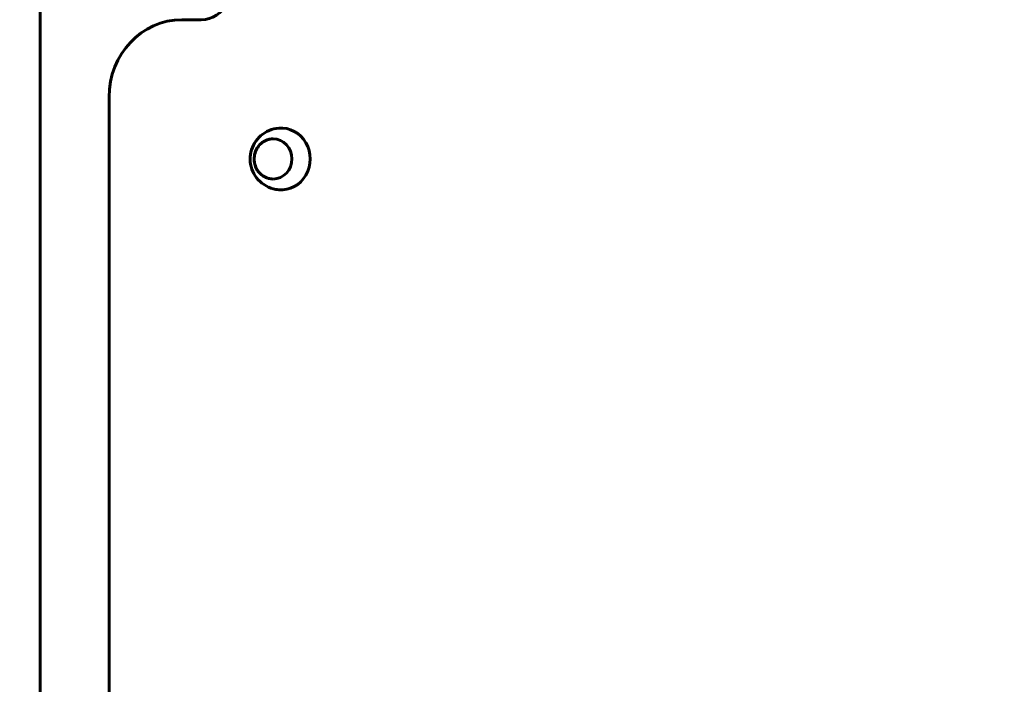
# Model space of a CAD drawing. Units: millimetres. Extents: x 2564 to 12174, y -2013 to 13311.
# Drawn here: x 5458 to 6094, y 7070 to 7500 of the extents above; entities that cross this region are included whole.
import ezdxf

# ---------------------------------------------------------------- set-up
doc = ezdxf.new("R2010")
doc.units = ezdxf.units.MM
doc.header["$LTSCALE"] = 50
doc.layers.add('Widoczne (ISO)', color=7, linetype='Continuous', lineweight=60)
doc.layers.add('Wymiar (ISO)', color=7, linetype='Continuous', lineweight=18, true_color=0x00803f)
doc.styles.add('Tekst etykiety (ISO)', font='tahoma.ttf')
doc.dimstyles.new('Domyślne (ISO)', dxfattribs={"dimscale": 50, "dimtxt": 3.5, "dimasz": 2.5, "dimexe": 3.175, "dimexo": 0, "dimgap": 0.762, "dimtad": 1, "dimtoh": 1, "dimdec": 0, "dimrnd": 1e-08, "dimzin": 0, "dimtxsty": 'Tekst etykiety (ISO)', "dimcen": 0.09, "dimdle": 10, "dimclrd": 256, "dimclre": 256, "dimclrt": 256, "dimadec": 0, "dimazin": 0, "dimtfac": 0.714286, "dimtdec": 0, "dimtmove": 0, "dimatfit": 3, "dimfxl": 0, "dimtolj": 1, "dimtzin": 0, "dimlwd": -1, "dimlwe": -1, "dimarcsym": 0})

# ---------------------------------------------------------------- blocks, each defined once
blk = doc.blocks.new('*D4')
at = {"layer": 'Defpoints', "color": 0, "transparency": 16777216}
for p in [(2787.3, 9639.8), (5265.15, 9639.8), (7318.3, 1879.83)]:
    blk.add_point(p, dxfattribs=at)
at = {"layer": 'Wymiar (ISO)', "transparency": 16777216}
for p, q in [((5265.15, 9639.8), (2628.55, 9639.8)), ((2787.3, 2004.83), (2787.3, 9514.8)), ((7318.3, 1879.83), (2628.55, 1879.83))]:
    blk.add_line(p, q, dxfattribs=at)
for points in [[(2766.47, 9514.8), (2808.13, 9514.8), (2787.3, 9639.8)], [(2766.47, 2004.83), (2808.13, 2004.83), (2787.3, 1879.83)]]:
    blk.add_solid(points, dxfattribs=at)
at = {"layer": 'Wymiar (ISO)', "transparency": 16777216, "insert": (2567.03, 5759.81), "char_height": 175, "attachment_point": 2, "rotation": 90, "style": 'Tekst etykiety (ISO)'}
blk.add_mtext('\\A1;7760', dxfattribs=at)

msp = doc.modelspace()

# ---------------------------------------------------------------- linework, layer by layer
at = {"layer": 'Widoczne (ISO)'}
for p, q in [((5470.79, 7592.8), (5470.79, 6626.5)), ((5574.95, 7499.65), (5562.47, 7499.65)), ((5515.33, 7449.65), (5515.33, 6769.65))]:
    msp.add_line(p, q, dxfattribs=at)
for centre, major_axis, start_param, end_param in [((5574.95, 7519.65), (0, -20), 0, 1.088763), ((5562.47, 7449.65), (0, 50), 0, 1.570796), ((5626.45, 7409.65), (0, -20), 6.205695, 9.502269)]:
    msp.add_ellipse(centre, major_axis=major_axis, ratio=0.942944, start_param=start_param, end_param=end_param, dxfattribs=at)
msp.add_ellipse((5621.29, 7409.65), major_axis=(0, -13), ratio=0.942944, dxfattribs=at)
for points, knots in [([(5624.99, 7429.59), (5622.84, 7429.41), (5620.73, 7428.89), (5616.79, 7427.22), (5614.98, 7426.08), (5611.79, 7423.31), (5610.44, 7421.67), (5608.28, 7418.08), (5607.5, 7416.12), (5606.56, 7412.03), (5606.42, 7409.91), (5606.81, 7405.7), (5607.35, 7403.61), (5609.08, 7399.68), (5610.26, 7397.83), (5613.2, 7394.62), (5614.93, 7393.24), (5618.77, 7391.12), (5620.85, 7390.37), (5623.67, 7389.85), (5624.33, 7389.76), (5624.99, 7389.71)], [0.586804, 0.586804, 0.586804, 0.586804, 0.888915, 0.888915, 1.195943, 1.195943, 1.512858, 1.512858, 1.841292, 1.841292, 2.17835, 2.17835, 2.517119, 2.517119, 2.849618, 2.849618, 3.170784, 3.170784, 3.480657, 3.480657, 3.573415, 3.573415, 3.573415, 3.573415]), ([(5621.37, 7422.65), (5620.08, 7422.64), (5618.8, 7422.42), (5616.34, 7421.56), (5615.16, 7420.92), (5613.06, 7419.28), (5612.13, 7418.27), (5610.62, 7416.01), (5610.03, 7414.75), (5609.27, 7412.09), (5609.09, 7410.69), (5609.16, 7407.91), (5609.41, 7406.53), (5610.31, 7403.91), (5610.96, 7402.68), (5612.59, 7400.5), (5613.58, 7399.55), (5615.78, 7398.02), (5616.99, 7397.45), (5619.27, 7396.8), (5620.32, 7396.66), (5621.37, 7396.65)], [0.515323, 0.515323, 0.515323, 0.515323, 0.82639, 0.82639, 1.144156, 1.144156, 1.463545, 1.463545, 1.784612, 1.784612, 2.106793, 2.106793, 2.42931, 2.42931, 2.751356, 2.751356, 3.072166, 3.072166, 3.39124, 3.39124, 3.644896, 3.644896, 3.644896, 3.644896])]:
    msp.add_open_spline(points, degree=3, knots=knots, dxfattribs=at)

# ---------------------------------------------------------------- dimensions: what is measured, and where the dimension line sits
at = {"layer": 'Wymiar (ISO)'}
dim = msp.add_linear_dim(base=(2787.3, 9639.8), p1=(7318.3, 1879.83), p2=(5265.15, 9639.8), angle=90, dimstyle='Domyślne (ISO)', override={"dimtoh": 0, "dimdec": 0, "dimtp": 0, "dimtm": 0, "dimtdec": 0, "dimtofl": 0, "dimatfit": 1}, dxfattribs=at)
dim.commit()
dim.dimension.update_dxf_attribs({"geometry": '*D4', "text_midpoint": (2787.3, 5759.81), "dimtype": 160})

doc.saveas('drawing.dxf')
